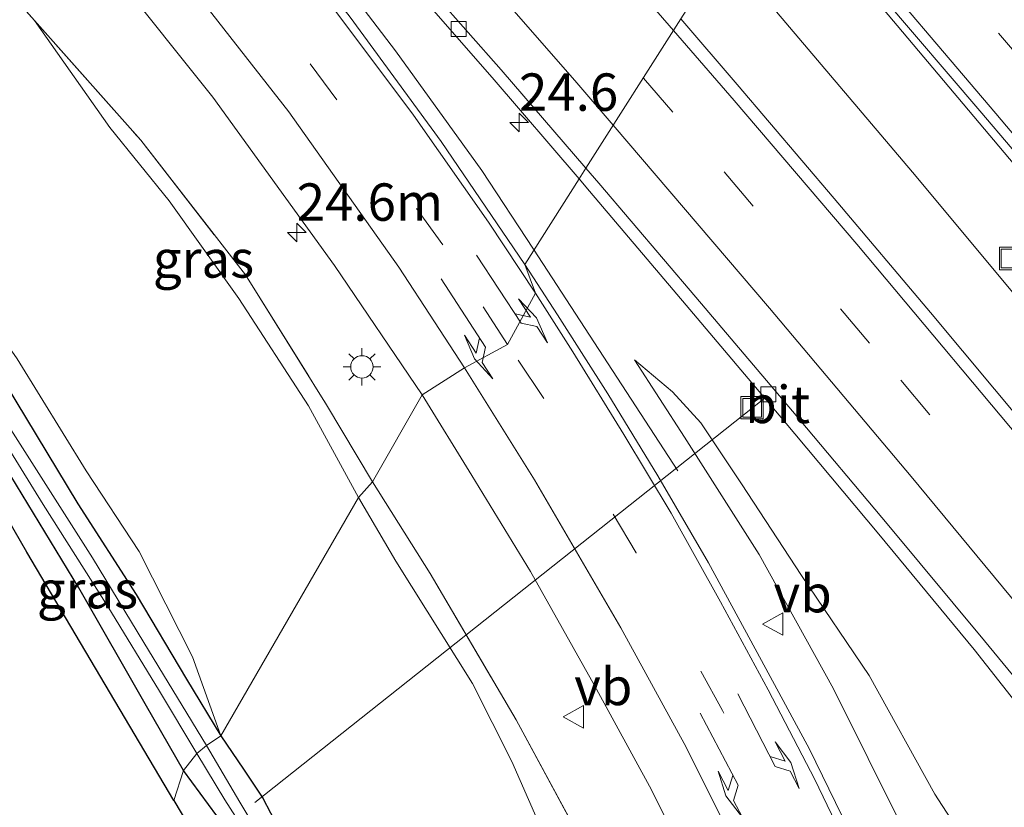
# Model space of a CAD drawing. Units: metres. Extents: x 196169 to 200010, y 314474 to 318753.
# Drawn here: x 198491 to 198556, y 316544 to 316596 of the extents above; entities that cross this region are included whole.
import ezdxf
from ezdxf.enums import TextEntityAlignment as Align

# ---------------------------------------------------------------- set-up
doc = ezdxf.new("R2010")
doc.units = ezdxf.units.M
doc.linetypes.add('IE-TERREINAFSCHEIDING', pattern=[10, 8, -2])
doc.linetypes.add('VW-3-9_STREEP', pattern=[12, 3, -9])
doc.layers.get('0').update_dxf_attribs({"lineweight": 25})
for name, color, linetype, lineweight in [('B-ME-AL-OVERIG-L-B1', 7, 'Continuous', 18), ('B-ME-AM-KILOMETR-S-B1', 7, 'Continuous', 18), ('B-ME-BV-GELEIDECONSTRUCTIE-GELEIDERAIL-L-B1', 213, 'BV-GELEIDERAIL', 18), ('B-ME-GR-STRUIKEN-GV-B6', 93, 'Continuous', 18), ('B-ME-GW-KRUINLIJN-L-B1', 93, 'Continuous', 18), ('B-ME-GW-TEENLIJN-L-B1', 93, 'Continuous', 18), ('B-ME-IE-GRASLAND-GV-B6', 93, 'Continuous', 18), ('B-ME-IE-HULPGEOMETRIE-L-B1', 53, 'Continuous', 18), ('B-ME-IE-INRICHTINGSELEMENT-S-B1', 253, 'Continuous', 18), ('B-ME-IE-MEUBILAIR_WEGMEUBILAIR-LICHTMAST-S-B1', 8, 'Continuous', 18), ('B-ME-IE-TERREINAFSCHEIDING-RASTERHEKWERK-L-B1', 8, 'IE-TERREINAFSCHEIDING', 18), ('B-ME-OG-WATER-GV-B6', 153, 'Continuous', 18), ('B-ME-VH-VERH_SOORT-BITUMEN-GV-B6', 8, 'IE-TERREINAFSCHEIDING-NATUURLIJK-HOUTWAL', 18), ('B-ME-VV-KOLK-S-B1', 8, 'Continuous', 18), ('B-ME-VW-MARKERING-39STREEP-015-L-B1', 255, 'VW-3-9_STREEP', 18), ('B-ME-VW-MARKERING-PIJLLI750-S-B1', 7, 'Continuous', 18), ('B-ME-VW-MARKERING-PIJLRE750-S-B1', 7, 'Continuous', 18), ('B-ME-VW-MARKERING-STREEP-015-L-B1', 7, 'Continuous', 18), ('B-ME-VW-MEUBILAIR_WEGMEUBILAIR-VERKEERSBORD-S-B1', 8, 'Continuous', 18)]:
    doc.layers.add(name, color=color, linetype=linetype, lineweight=lineweight)
doc.layers.add('B-ME-GW-INSTEEKWATERGANG-L-B1', color=10, linetype='Continuous')
doc.layers.add('B-ME-KG-KADASTRAAL-OPNAMEDTMGRENS-L-B1', color=10, linetype='Continuous')
doc.styles.add('NLCS-ISO', font='NLCS-ISO.TTF')
doc.linetypes.add('BV-GELEIDERAIL', pattern='A,10,-3,[108,NLCS.SHX,S=1,R=0,X=0,Y=0],-3', length=16)
doc.linetypes.add('IE-TERREINAFSCHEIDING-NATUURLIJK-HOUTWAL', pattern='A,7,-1.5,[67,NLCS.SHX,S=0.75,R=45,X=0,Y=0],-1.5,7,-1.5,[70,NLCS.SHX,S=0.75,R=0,X=0,Y=0],-1.5', length=20)

# ---------------------------------------------------------------- blocks, each defined once
blk = doc.blocks.new('put')
for p, q in [((0.75, 0.75), (-0.75, 0.75)), ((-0.75, 0.75), (-0.75, -0.75)), ((0.75, -0.75), (0.75, 0.75)), ((-0.75, -0.75), (0.75, -0.75))]:
    blk.add_line(p, q)
blk.add_lwpolyline([(-0.625, 0.625), (0.625, 0.625), (0.625, -0.625), (-0.625, -0.625)], close=True)
blk = doc.blocks.new('verkeersbord')
for p, q in [((0, 0.75), (-0.75, -0.625)), ((0.75, -0.625), (0, 0.75)), ((-0.75, -0.625), (0.75, -0.625))]:
    blk.add_line(p, q)
blk = doc.blocks.new('hecto')
for p, q in [((0, 0.625), (-0.625, 0)), ((0, -0.625), (0, 0.625)), ((-0.625, 0), (0.625, 0)), ((0.625, 0), (0, -0.625))]:
    blk.add_line(p, q)
blk = doc.blocks.new('kolk')
blk.add_lwpolyline([(-0.5, -0.5), (0.5, -0.5), (0.5, 0.5), (-0.5, 0.5)], close=True)
blk = doc.blocks.new('lantaarnpaal')
for p, q in [((-0.884, 0.884), (-0.53, 0.53)), ((0, 0.75), (0, 1.25)), ((0.53, 0.53), (0.884, 0.884)), ((-0.75, 0), (-1.25, 0)), ((0.75, 0), (1.25, 0)), ((-0.53, -0.53), (-0.884, -0.884)), ((0.53, -0.53), (0.884, -0.884)), ((0, -0.75), (0, -1.25))]:
    blk.add_line(p, q)
blk.add_circle((0, 0), 0.75)
blk = doc.blocks.new('pijll')
for p, q in [((5.7, 1.05, 0.1), (4, 0.75, 0.1)), ((4, 0.75, 0.1), (5.45, 0.75, 0.1)), ((5.45, 0.75, 0.1), (4.7, 0, 0.1)), ((6.2, 0.75, 0.1), (5.45, 0, 0.1)), ((7.5, 0.75, 0.1), (5.7, 1.05, 0.1)), ((7.5, 0.75, 0.1), (6.2, 0.75, 0.1)), ((0, 0, 0.1), (5.45, 0, 0.1))]:
    blk.add_line(p, q)
blk = doc.blocks.new('pijlr')
for p, q in [((0, 0, 0.1), (5.45, 0, 0.1)), ((5.45, -0.75, 0.1), (4.7, 0, 0.1)), ((6.2, -0.75, 0.1), (5.45, 0, 0.1)), ((4, -0.75, 0.1), (5.45, -0.75, 0.1)), ((5.7, -1.05, 0.1), (4, -0.75, 0.1)), ((7.5, -0.75, 0.1), (5.7, -1.05, 0.1)), ((7.5, -0.75, 0.1), (6.2, -0.75, 0.1))]:
    blk.add_line(p, q)

msp = doc.modelspace()

# ---------------------------------------------------------------- linework, layer by layer
at = {"layer": 'B-ME-AL-OVERIG-L-B1'}
msp.add_line((198540.4086, 316571.0423, 173.8209), (198506.409, 316544.048, 169.991), dxfattribs=at)
at = {"layer": 'B-ME-BV-GELEIDECONSTRUCTIE-GELEIDERAIL-L-B1'}
msp.add_line((198525.022, 316581.03, 174.615), (198534.658, 316566.226, 174.014), dxfattribs=at)
for points in [[(198451.4001, 316668.0608, 174.227), (198452.417, 316667.038, 174.233), (198459.266, 316659.751, 174.257), (198472.722, 316644.955, 174.318), (198486.083, 316630.085, 174.419), (198496.97, 316617.612, 174.49), (198503.45, 316609.996, 174.504), (198509.734, 316602.244, 174.579), (198515.808, 316594.299, 174.63), (198521.571, 316586.299, 174.68), (198525.022, 316581.03, 174.615)], [(198538.457, 316600.134, 174.428), (198540.639, 316597.635, 174.434), (198550.343, 316586.197, 174.524), (198559.937, 316574.664, 174.549), (198569.502, 316563.107, 174.612), (198577.299, 316553.569, 174.632), (198586.74, 316541.912, 174.691), (198596.09, 316530.182, 174.743), (198608.34, 316514.397, 174.811), (198614.418, 316506.455, 174.849), (198626.432, 316490.466, 174.91), (198635.324, 316478.385, 174.967), (198644.255, 316466.162, 175.029), (198653.029, 316453.995, 175.084), (198661.708, 316441.76, 175.123), (198670.221, 316429.409, 175.173), (198681.527, 316412.923, 175.214), (198689.804, 316400.412, 175.224), (198698.167, 316387.96, 175.268), (198706.667, 316374.999, 175.381), (198717.64, 316358.278, 175.441), (198728.571, 316341.529, 175.527), (198736.829, 316329.007, 175.592), (198745.126, 316316.511, 175.609)]]:
    msp.add_polyline3d(points, dxfattribs=at)
at = {"layer": 'B-ME-GR-STRUIKEN-GV-B6'}
for points in [[(198500.997, 316544.184, 170.188), (198491.157, 316560.786, 169.625), (198481.734, 316577.109, 169.581), (198465.378, 316600.643, 169.556), (198458.579, 316608.786, 169.617), (198455.341, 316613.341, 169.625), (198450.253, 316619.759, 169.666), (198445.216, 316625.579, 169.649), (198439.457, 316631.276, 169.609), (198432.842, 316637.444, 169.609), (198425.784, 316644.748, 169.674), (198419.255, 316650.971, 169.686), (198401.059, 316670.372, 169.67)], [(198420.01, 316653.243, 169.722), (198426.412, 316647.173, 169.751), (198433.363, 316639.97, 169.678), (198439.909, 316633.214, 169.637), (198446.451, 316626.34, 169.67), (198452.976, 316619.339, 169.743), (198457.699, 316613.434, 169.633), (198462.106, 316606.911, 169.544), (198467.669, 316598.837, 169.488), (198473.368, 316590.513, 169.516), (198478.825, 316582.831, 169.564), (198484.7, 316574.102, 169.629), (198487.909, 316569.219, 169.689), (198490.095, 316565.893, 169.73), (198494.627, 316558.403, 169.921), (198499.168, 316550.476, 170.099), (198501.623, 316546.19, 170.261), (198500.997, 316544.184, 170.188)], [(198501.623, 316546.19, 170.261), (198504.418, 316542.401, 170.45), (198507.725, 316537.544, 170.674), (198510.707, 316533.113, 170.801), (198514.219, 316527.14, 171.153), (198517.843, 316520.833, 171.544), (198520.712, 316515.509, 171.871), (198522.305, 316513.048, 172.022), (198523.303, 316512.232, 172.21), (198522.819, 316511.694, 172.206), (198522.14, 316511.197, 172.134), (198519.983, 316510.886, 172.05), (198518.318, 316511.031, 171.855), (198517.313, 316511.471, 171.759), (198515.835, 316512.569, 171.604), (198515.223, 316515.071, 171.464), (198505.847, 316536.002, 170.394), (198500.997, 316544.184, 170.188), (198501.623, 316546.19, 170.261)]]:
    msp.add_polyline3d(points, dxfattribs=at)
at = {"layer": 'B-ME-GW-INSTEEKWATERGANG-L-B1'}
for points in [[(198417.795, 316659.207, 169.621), (198424.436, 316652.783, 169.666), (198430.952, 316646.057, 169.694), (198437.891, 316639.388, 169.662), (198444.655, 316632.3, 169.714), (198450.234, 316626.627, 169.722), (198455.412, 316621.221, 169.799), (198459.898, 316615.242, 169.743), (198464.938, 316608.404, 169.779), (198469.903, 316601.462, 169.726), (198474.698, 316593.988, 169.658), (198479.286, 316586.851, 169.637), (198484.477, 316579.904, 169.807), (198489.722, 316572.054, 169.864), (198494.577, 316564.012, 170.054), (198498.478, 316557.954, 170.16), (198501.841, 316552.3, 170.301), (198504.12, 316548.506, 170.459)], [(198501.623, 316546.19, 170.261), (198499.168, 316550.476, 170.099), (198494.627, 316558.403, 169.921), (198490.095, 316565.893, 169.73), (198487.909, 316569.219, 169.689), (198484.7, 316574.102, 169.629), (198478.825, 316582.831, 169.564), (198473.368, 316590.513, 169.516), (198467.669, 316598.837, 169.488), (198462.106, 316606.911, 169.544), (198457.699, 316613.434, 169.633), (198452.976, 316619.339, 169.743), (198446.451, 316626.34, 169.67), (198439.909, 316633.214, 169.637), (198433.363, 316639.97, 169.678), (198426.412, 316647.173, 169.751), (198420.01, 316653.243, 169.722)], [(198504.12, 316548.506, 170.459), (198505.632, 316546.265, 170.558), (198506.936, 316544.328, 170.658), (198508.48, 316541.397, 170.778), (198511.503, 316536.752, 170.981), (198515.964, 316529.711, 171.3), (198519.431, 316523.941, 171.735), (198522.673, 316518.444, 171.995), (198524.635, 316515.163, 172.19), (198525.107, 316513.738, 172.254), (198524.699, 316512.943, 172.254), (198524.049, 316512.369, 172.238), (198523.303, 316512.232, 172.21), (198522.305, 316513.048, 172.022), (198520.712, 316515.509, 171.871), (198517.843, 316520.833, 171.544), (198514.219, 316527.14, 171.153), (198510.707, 316533.113, 170.801), (198507.725, 316537.544, 170.674), (198504.418, 316542.401, 170.45), (198501.623, 316546.19, 170.261)]]:
    msp.add_polyline3d(points, dxfattribs=at)
at = {"layer": 'B-ME-GW-KRUINLIJN-L-B1'}
for points in [[(198513.319, 316564.433, 173.002), (198509.976, 316570.566, 172.949), (198505.327, 316577.747, 172.929), (198500.682, 316584.266, 172.913), (198496.713, 316589.179, 172.913), (198491.666, 316596.336, 172.897)], [(198531.765, 316573.631, 173.906), (198535.108, 316568.48, 173.974), (198540.096, 316560.619, 173.998), (198545.057, 316551.653, 174.065), (198549.71, 316542.331, 174.137), (198555.202, 316531.006, 174.197), (198560.469, 316519.686, 174.301), (198564.458, 316510.33, 174.429), (198567.722, 316499.365, 174.576), (198571.439, 316487.731, 174.744), (198574.716, 316478.17, 174.828), (198577.003, 316467.268, 175.015), (198578.534, 316455.807, 175.171), (198580.556, 316444.796, 175.334), (198582.091, 316432.285, 175.502), (198582.557, 316422.157, 175.725), (198583.347, 316410.229, 175.885), (198584.29, 316397.497, 176.136), (198583.93, 316385.15, 176.272)], [(198525.107, 316513.738, 172.254), (198525.525, 316516.801, 172.453), (198525.86, 316522.224, 172.633), (198526.921, 316527.19, 172.753), (198527.347, 316531.115, 172.896), (198527.601, 316535.653, 173.088), (198526.364, 316540.428, 173.152), (198523.578, 316546.784, 173.044), (198520.936, 316552.011, 173.104), (198515.817, 316560.175, 173.036), (198513.319, 316564.433, 173.002)]]:
    msp.add_polyline3d(points, dxfattribs=at)
at = {"layer": 'B-ME-GW-TEENLIJN-L-B1'}
for points in [[(198421.001, 316658.118, 169.787), (198429.544, 316649.829, 169.844), (198437.702, 316641.495, 169.86), (198444.963, 316634.244, 169.811), (198452.256, 316626.667, 169.803), (198458.13, 316620.199, 169.84), (198462.822, 316614.262, 169.848), (198469.241, 316605.011, 169.836), (198473.893, 316599.189, 169.832), (198477.078, 316593.633, 169.852), (198479.78, 316588.898, 169.892), (198485.974, 316580.206, 169.945), (198490.512, 316573.71, 169.969), (198495.125, 316566.221, 170.184), (198498.66, 316560.817, 170.293), (198502.243, 316553.788, 170.415), (198504.12, 316548.506, 170.459)], [(198589.797, 316470.765, 173.431), (198588.328, 316474.591, 173.463), (198586.947, 316479.455, 173.599), (198585.169, 316484.643, 173.738), (198581.546, 316492.458, 173.766), (198576.509, 316502.731, 173.822), (198572.364, 316511.954, 173.822), (198567.168, 316521.167, 173.87), (198561.382, 316530.336, 173.846), (198556.436, 316537.521, 173.838), (198551.837, 316544.596, 173.766), (198547.441, 316552.545, 173.734), (198542.935, 316559.228, 173.726), (198538.919, 316565.347, 173.762), (198536.211, 316569.43, 173.83), (198534.315, 316571.509, 173.846), (198531.765, 316573.631, 173.906)]]:
    msp.add_polyline3d(points, dxfattribs=at)
at = {"layer": 'B-ME-IE-GRASLAND-GV-B6'}
for points in [[(198449.097, 316653.394, 173.253), (198460.883, 316640.186, 173.285), (198470.277, 316629.838, 173.285), (198479.55, 316619.451, 173.221), (198487.794, 316610.274, 173.221), (198495.971, 316600.752, 173.221), (198501.7121, 316593.5505, 173.2112), (198503.59, 316591.195, 173.208), (198511.719, 316579.955, 173.314), (198517.573, 316571.299, 173.379), (198514.269, 316565.474, 173.091), (198511.199, 316570.633, 173.091), (198505.768, 316579.332, 173.071), (198498.78, 316588.316, 172.913), (198491.666, 316596.336, 172.897), (198488.142, 316600.308, 172.889), (198474.623, 316615.684, 172.844), (198463.762, 316628.188, 172.876), (198451.045, 316642.759, 172.808), (198438.96, 316656.299, 172.804)], [(198515.6903, 316600.0539, 173.7952), (198522.2539, 316592.5084, 173.8316), (198528.0702, 316585.7349, 173.8683), (198524.436, 316580.024, 173.881), (198518.846, 316588.23, 173.852), (198512.768, 316596.54, 173.804), (198505.763, 316605.516, 173.735), (198498.164, 316614.687, 173.666), (198488.625, 316625.582, 173.638), (198480.615, 316634.417, 173.577), (198470.584, 316645.721, 173.553), (198462.465, 316654.605, 173.532)], [(198583.2222, 316538.1039, 174.3427), (198576.9876, 316545.9231, 174.2983), (198570.7107, 316553.7088, 174.2568), (198564.3504, 316561.4265, 174.2482), (198557.9629, 316569.121, 174.2046), (198551.5531, 316576.7969, 174.1841), (198545.1009, 316584.4376, 174.1598), (198538.6205, 316592.0542, 174.1151), (198534.8744, 316596.4275, 174.0982), (198540.866, 316605.8429, 173.8892), (198541.4783, 316605.1392, 173.8941), (198547.9985, 316597.5598, 173.9244), (198554.4347, 316589.9104, 173.9609), (198560.8861, 316582.27, 174.004), (198567.3084, 316574.6066, 174.0182), (198573.6648, 316566.8981, 174.0595), (198579.9665, 316559.1344, 174.0763), (198586.2826, 316551.3886, 174.1029), (198592.5107, 316543.5696, 174.1228)], [(198488.142, 316600.308, 172.889), (198491.666, 316596.336, 172.897), (198496.713, 316589.179, 172.913), (198500.682, 316584.266, 172.913), (198505.327, 316577.747, 172.929), (198509.976, 316570.566, 172.949), (198513.319, 316564.433, 173.002), (198504.12, 316548.506, 170.459), (198502.243, 316553.788, 170.415), (198498.66, 316560.817, 170.293), (198495.125, 316566.221, 170.184), (198490.512, 316573.71, 169.969)], [(198491.666, 316596.336, 172.897), (198498.78, 316588.316, 172.913), (198505.768, 316579.332, 173.071), (198511.199, 316570.633, 173.091), (198514.269, 316565.474, 173.091), (198513.319, 316564.433, 173.002), (198509.976, 316570.566, 172.949), (198505.327, 316577.747, 172.929), (198500.682, 316584.266, 172.913), (198496.713, 316589.179, 172.913), (198491.666, 316596.336, 172.897)], [(198546.501, 316541.404, 174.145), (198543.469, 316547.608, 174.109), (198540.267, 316553.544, 174.057), (198536.723, 316560.073, 174.006), (198533.332, 316565.892, 174.01), (198529.977, 316571.375, 173.954), (198526.618, 316576.657, 173.902), (198524.436, 316580.024, 173.881), (198528.0702, 316585.7349, 173.8683), (198528.7685, 316584.9216, 173.8727), (198535.2274, 316577.287, 173.9044), (198541.6863, 316569.6528, 173.9312), (198548.0948, 316561.9758, 173.9473), (198554.4626, 316554.2636, 173.9937), (198557.1947, 316550.8175, 173.9919), (198558.1106, 316550.5767, 173.9527), (198558.8966, 316549.5659, 173.9323), (198561.1273, 316546.8042, 173.9126), (198567.5264, 316539.1191, 173.9731)], [(198490.512, 316573.71, 169.969), (198495.125, 316566.221, 170.184), (198498.66, 316560.817, 170.293), (198502.243, 316553.788, 170.415), (198504.12, 316548.506, 170.459), (198501.841, 316552.3, 170.301), (198498.478, 316557.954, 170.16), (198494.577, 316564.012, 170.054), (198489.722, 316572.054, 169.864)], [(198556.436, 316537.521, 173.838), (198551.837, 316544.596, 173.766), (198547.441, 316552.545, 173.734), (198542.935, 316559.228, 173.726), (198538.919, 316565.347, 173.762), (198536.211, 316569.43, 173.83), (198534.315, 316571.509, 173.846), (198531.765, 316573.631, 173.906), (198535.108, 316568.48, 173.974), (198540.096, 316560.619, 173.998), (198545.057, 316551.653, 174.065), (198549.71, 316542.331, 174.137)], [(198549.71, 316542.331, 174.137), (198545.057, 316551.653, 174.065), (198540.096, 316560.619, 173.998), (198535.108, 316568.48, 173.974), (198531.765, 316573.631, 173.906), (198534.315, 316571.509, 173.846), (198536.211, 316569.43, 173.83), (198538.919, 316565.347, 173.762), (198542.935, 316559.228, 173.726), (198547.441, 316552.545, 173.734), (198551.837, 316544.596, 173.766), (198556.436, 316537.521, 173.838)], [(198489.722, 316572.054, 169.864), (198494.577, 316564.012, 170.054), (198498.478, 316557.954, 170.16), (198501.841, 316552.3, 170.301), (198504.12, 316548.506, 170.459), (198503.16, 316547.852, 169.698), (198498.974, 316554.747, 169.516), (198495.546, 316560.399, 169.451), (198490.092, 316568.981, 169.301)], [(198523.87, 316549.573, 173.331), (198518.109, 316559.348, 173.243), (198514.269, 316565.474, 173.091), (198517.573, 316571.299, 173.379), (198520.91, 316565.917, 173.447), (198524.813, 316559.487, 173.519), (198529.107, 316551.865, 173.555), (198532.896, 316544.889, 173.63), (198535.8724, 316538.9513, 173.6774)], [(198501.623, 316546.19, 170.261), (198499.168, 316550.476, 170.099), (198494.627, 316558.403, 169.921), (198490.095, 316565.893, 169.73), (198487.909, 316569.219, 169.689), (198488.284, 316570.355, 169.295), (198492.255, 316563.963, 169.382), (198496.577, 316557.14, 169.459), (198500.033, 316551.481, 169.581), (198502.519, 316547.312, 169.779), (198501.623, 316546.19, 170.261)], [(198520.936, 316552.011, 173.104), (198515.817, 316560.175, 173.036), (198513.319, 316564.433, 173.002), (198514.269, 316565.474, 173.091), (198518.109, 316559.348, 173.243), (198523.87, 316549.573, 173.331), (198529.617, 316538.916, 173.435)], [(198513.319, 316564.433, 173.002), (198515.817, 316560.175, 173.036), (198520.936, 316552.011, 173.104), (198523.578, 316546.784, 173.044), (198526.364, 316540.428, 173.152), (198527.601, 316535.653, 173.088), (198527.347, 316531.115, 172.896), (198526.921, 316527.19, 172.753), (198525.86, 316522.224, 172.633), (198525.525, 316516.801, 172.453), (198525.107, 316513.738, 172.254), (198524.635, 316515.163, 172.19), (198522.673, 316518.444, 171.995), (198519.431, 316523.941, 171.735), (198515.964, 316529.711, 171.3), (198511.503, 316536.752, 170.981), (198508.48, 316541.397, 170.778), (198506.936, 316544.328, 170.658), (198505.632, 316546.265, 170.558), (198504.12, 316548.506, 170.459), (198513.319, 316564.433, 173.002)], [(198526.364, 316540.428, 173.152), (198523.578, 316546.784, 173.044), (198520.936, 316552.011, 173.104)], [(198564.244, 316387.922, 175.733), (198564.12, 316397.366, 175.578), (198564.138, 316403.062, 175.454), (198564.039, 316411.977, 175.374), (198563.049, 316423.022, 175.231), (198562.381, 316431.694, 175.059), (198561.494, 316440.38, 174.927), (198560.177, 316448.621, 174.843), (198558.622, 316455.691, 174.747), (198558.247, 316457.396, 174.724), (198558.04, 316458.249, 174.708), (198555.819, 316467.405, 174.532), (198553.241, 316477.303, 174.281), (198550.924, 316486.106, 174.109), (198548.252, 316495.838, 174.002), (198545.128, 316505.465, 173.866), (198542.249, 316512.734, 173.623), (198538.748, 316520.622, 173.523), (198534.661, 316529.032, 173.491), (198529.617, 316538.916, 173.435), (198523.87, 316549.573, 173.331)], [(198508.095, 316539.58, 170.083), (198505.393, 316544.064, 169.836), (198503.16, 316547.852, 169.698), (198504.12, 316548.506, 170.459), (198505.632, 316546.265, 170.558), (198506.936, 316544.328, 170.658), (198508.48, 316541.397, 170.778)], [(198501.623, 316546.19, 170.261), (198502.519, 316547.312, 169.779), (198504.403, 316544.228, 169.876), (198507.487, 316539.394, 170.071)], [(198504.418, 316542.401, 170.45), (198501.623, 316546.19, 170.261)]]:
    msp.add_polyline3d(points, dxfattribs=at)
at = {"layer": 'B-ME-IE-HULPGEOMETRIE-L-B1'}
msp.add_polyline3d([(198557.901, 316632.763, 173.881), (198555.854, 316629.99, 173.945), (198553.777, 316627.459, 174.14), (198552.258, 316624.263, 174.119), (198552.119, 316623.939, 174.168), (198547.514, 316616.29, 174.111), (198547.4833, 316616.2418, 174.0941), (198541.1452, 316606.2817, 173.861), (198540.866, 316605.8429, 173.8892), (198534.8744, 316596.4275, 174.0982), (198528.5217, 316586.4444, 173.8614), (198528.0702, 316585.7349, 173.8683), (198524.436, 316580.024, 173.881), (198525.163, 316578.098, 173.864), (198523.292, 316574.663, 173.715), (198520.411, 316573.116, 173.496), (198517.573, 316571.299, 173.379), (198514.269, 316565.474, 173.091), (198513.319, 316564.433, 173.002), (198504.12, 316548.506, 170.459), (198503.16, 316547.852, 169.698), (198502.519, 316547.312, 169.779), (198501.623, 316546.19, 170.261), (198500.997, 316544.184, 170.188)], dxfattribs=at)
at = {"layer": 'B-ME-IE-TERREINAFSCHEIDING-RASTERHEKWERK-L-B1'}
for points in [[(198405.661, 316693.867, 172.694), (198411.657, 316687.436, 172.821), (198411.803, 316687.279, 172.824), (198424.053, 316673.201, 172.824), (198438.96, 316656.299, 172.804), (198451.045, 316642.759, 172.808), (198463.762, 316628.188, 172.876), (198474.623, 316615.684, 172.844), (198488.142, 316600.308, 172.889), (198491.666, 316596.336, 172.897), (198498.78, 316588.316, 172.913), (198505.768, 316579.332, 173.071), (198511.199, 316570.633, 173.091), (198514.269, 316565.474, 173.091)], [(198514.269, 316565.474, 173.091), (198518.109, 316559.348, 173.243), (198523.87, 316549.573, 173.331), (198529.617, 316538.916, 173.435), (198534.661, 316529.032, 173.491), (198538.748, 316520.622, 173.523), (198542.249, 316512.734, 173.623), (198545.128, 316505.465, 173.866), (198548.252, 316495.838, 174.002), (198550.924, 316486.106, 174.109), (198553.241, 316477.303, 174.281), (198555.819, 316467.405, 174.532), (198558.04, 316458.249, 174.708), (198558.247, 316457.396, 174.724), (198558.622, 316455.691, 174.747), (198560.177, 316448.621, 174.843), (198561.494, 316440.38, 174.927), (198562.381, 316431.694, 175.059), (198563.049, 316423.022, 175.231), (198564.039, 316411.977, 175.374), (198564.138, 316403.062, 175.454)]]:
    msp.add_polyline3d(points, dxfattribs=at)
at = {"layer": 'B-ME-KG-KADASTRAAL-OPNAMEDTMGRENS-L-B1'}
for points in [[(198500.997, 316544.184, 170.188), (198491.157, 316560.786, 169.625), (198481.734, 316577.109, 169.581), (198465.378, 316600.643, 169.556), (198458.579, 316608.786, 169.617), (198450.348, 316617.846, 169.317), (198425.118, 316644.608, 169.581), (198419.255, 316650.971, 169.686), (198401.059, 316670.372, 169.67)], [(198500.997, 316544.184, 170.188), (198505.847, 316536.002, 170.394), (198515.223, 316515.071, 171.464), (198515.835, 316512.569, 171.604), (198520.224, 316500.492, 172.19), (198525.349, 316482.696, 172.876), (198532.286, 316453.589, 173.834), (198533.336, 316448.598, 174.069), (198536.617, 316436.16, 174.437), (198539.431, 316424.207, 174.656), (198543.494, 316403.276, 175.175), (198544.355, 316397.798, 175.47), (198546.183, 316386.469, 175.861), (198546.827, 316382.032, 175.833), (198547.506, 316358.58, 176.683), (198549.642, 316315.364, 177.182), (198549.897, 316309.48, 177.301), (198550.578, 316303.678, 177.21), (198541.196, 316252.579, 177.74), (198532.468, 316213.286, 177.86)]]:
    msp.add_polyline3d(points, dxfattribs=at)
at = {"layer": 'B-ME-OG-WATER-GV-B6'}
for points in [[(198417.803, 316657.652, 169.115), (198427.098, 316648.526, 169.107), (198436.463, 316639.011, 169.111), (198444.906, 316630.54, 169.087), (198449.997, 316625.243, 169.176), (198454.308, 316620.356, 169.253), (198457.997, 316615.527, 169.224), (198463.895, 316607.205, 169.172), (198470.288, 316597.963, 169.204), (198476.552, 316588.815, 169.196), (198482.948, 316579.308, 169.236), (198490.092, 316568.981, 169.301), (198495.546, 316560.399, 169.451), (198498.974, 316554.747, 169.516), (198503.16, 316547.852, 169.698), (198502.519, 316547.312, 169.779), (198500.033, 316551.481, 169.581), (198496.577, 316557.14, 169.459), (198492.255, 316563.963, 169.382), (198488.284, 316570.355, 169.295)], [(198502.519, 316547.312, 169.779), (198503.16, 316547.852, 169.698), (198505.393, 316544.064, 169.836), (198508.095, 316539.58, 170.083), (198512.264, 316533.133, 170.534), (198516.4, 316526.54, 170.905), (198520.046, 316520.25, 171.372), (198523.476, 316514.867, 171.727), (198523.703, 316514.088, 171.775), (198523.48, 316513.709, 171.775), (198523.151, 316513.591, 171.775), (198522.814, 316513.868, 171.775), (198521.337, 316516.35, 171.508), (198519.099, 316520.346, 171.296), (198515.241, 316527.116, 170.877), (198511.461, 316533.129, 170.57), (198507.487, 316539.394, 170.071), (198504.403, 316544.228, 169.876), (198502.519, 316547.312, 169.779)]]:
    msp.add_polyline3d(points, dxfattribs=at)
at = {"layer": 'B-ME-VH-VERH_SOORT-BITUMEN-GV-B6'}
for points in [[(198462.4079, 316659.722, 173.5557), (198469.2648, 316652.4439, 173.5842), (198476.0721, 316645.1175, 173.622), (198482.8728, 316637.7729, 173.6457), (198489.6221, 316630.3939, 173.6795), (198496.3542, 316622.9993, 173.7012), (198503.0446, 316615.5673, 173.7226), (198509.6756, 316608.0802, 173.7657), (198516.2519, 316600.532, 173.7917), (198522.8549, 316593.02, 173.8227), (198528.5217, 316586.4444, 173.8614), (198528.0702, 316585.7349, 173.8683), (198522.2539, 316592.5084, 173.8316), (198515.6903, 316600.0539, 173.7952)], [(198534.8744, 316596.4275, 174.0982), (198528.5217, 316586.4444, 173.8614), (198522.8549, 316593.02, 173.8227), (198516.2519, 316600.532, 173.7917), (198509.6756, 316608.0802, 173.7657), (198503.0446, 316615.5673, 173.7226), (198496.3542, 316622.9993, 173.7012), (198489.6221, 316630.3939, 173.6795), (198482.8728, 316637.7729, 173.6457), (198476.0721, 316645.1175, 173.622), (198469.2648, 316652.4439, 173.5842), (198462.4079, 316659.722, 173.5557)], [(198462.465, 316654.605, 173.532), (198470.584, 316645.721, 173.553), (198480.615, 316634.417, 173.577), (198488.625, 316625.582, 173.638), (198498.164, 316614.687, 173.666), (198505.763, 316605.516, 173.735), (198512.768, 316596.54, 173.804), (198518.846, 316588.23, 173.852), (198524.436, 316580.024, 173.881), (198525.163, 316578.098, 173.864), (198523.292, 316574.663, 173.715), (198520.411, 316573.116, 173.496), (198517.573, 316571.299, 173.379), (198511.719, 316579.955, 173.314), (198503.59, 316591.195, 173.208), (198501.7121, 316593.5505, 173.2112), (198495.971, 316600.752, 173.221), (198487.794, 316610.274, 173.221), (198479.55, 316619.451, 173.221), (198470.277, 316629.838, 173.285), (198460.883, 316640.186, 173.285), (198449.097, 316653.394, 173.253)], [(198599.2542, 316536.1619, 174.1292), (198593.0069, 316543.9708, 174.1067), (198586.7704, 316551.7899, 174.0832), (198580.4874, 316559.5705, 174.0512), (198574.1419, 316567.2997, 174.0301), (198567.786, 316575.0237, 173.9934), (198561.3299, 316582.6597, 173.9818), (198554.8531, 316590.2789, 173.9379), (198548.3709, 316597.894, 173.9059), (198541.8467, 316605.4739, 173.8668), (198541.1452, 316606.2817, 173.861), (198547.4833, 316616.2418, 174.0941)], [(198592.5107, 316543.5696, 174.1228), (198586.2826, 316551.3886, 174.1029), (198579.9665, 316559.1344, 174.0763), (198573.6648, 316566.8981, 174.0595), (198567.3084, 316574.6066, 174.0182), (198560.8861, 316582.27, 174.004), (198554.4347, 316589.9104, 173.9609), (198547.9985, 316597.5598, 173.9244), (198541.4783, 316605.1392, 173.8941), (198540.866, 316605.8429, 173.8892), (198541.1452, 316606.2817, 173.861)], [(198541.1452, 316606.2817, 173.861), (198541.8467, 316605.4739, 173.8668), (198548.3709, 316597.894, 173.9059), (198554.8531, 316590.2789, 173.9379), (198561.3299, 316582.6597, 173.9818), (198567.786, 316575.0237, 173.9934), (198574.1419, 316567.2997, 174.0301), (198580.4874, 316559.5705, 174.0512), (198586.7704, 316551.7899, 174.0832), (198593.0069, 316543.9708, 174.1067), (198599.2542, 316536.1619, 174.1292)], [(198567.5264, 316539.1191, 173.9731), (198561.1273, 316546.8042, 173.9126), (198558.8966, 316549.5659, 173.9323), (198558.1106, 316550.5767, 173.9527), (198557.1947, 316550.8175, 173.9919), (198557.9596, 316551.4401, 173.9936), (198555.1547, 316554.8527, 173.9884), (198548.772, 316562.5522, 173.9526), (198542.3267, 316570.198, 173.9258), (198535.8719, 316577.8356, 173.899), (198529.3831, 316585.4448, 173.8673), (198528.5217, 316586.4444, 173.8614), (198534.8744, 316596.4275, 174.0982), (198538.6205, 316592.0542, 174.1151), (198545.1009, 316584.4376, 174.1598), (198551.5531, 316576.7969, 174.1841), (198557.9629, 316569.121, 174.2046), (198564.3504, 316561.4265, 174.2482), (198570.7107, 316553.7088, 174.2568), (198576.9876, 316545.9231, 174.2983), (198583.2222, 316538.1039, 174.3427)], [(198528.5217, 316586.4444, 173.8614), (198529.3831, 316585.4448, 173.8673), (198535.8719, 316577.8356, 173.899), (198542.3267, 316570.198, 173.9258), (198548.772, 316562.5522, 173.9526), (198555.1547, 316554.8527, 173.9884), (198557.9596, 316551.4401, 173.9936), (198557.1947, 316550.8175, 173.9919), (198554.4626, 316554.2636, 173.9937), (198548.0948, 316561.9758, 173.9473), (198541.6863, 316569.6528, 173.9312), (198535.2274, 316577.287, 173.9044), (198528.7685, 316584.9216, 173.8727), (198528.0702, 316585.7349, 173.8683), (198528.5217, 316586.4444, 173.8614)], [(198535.8724, 316538.9513, 173.6774), (198532.896, 316544.889, 173.63), (198529.107, 316551.865, 173.555), (198524.813, 316559.487, 173.519), (198520.91, 316565.917, 173.447), (198517.573, 316571.299, 173.379), (198520.411, 316573.116, 173.496), (198523.292, 316574.663, 173.715), (198525.163, 316578.098, 173.864), (198524.436, 316580.024, 173.881), (198526.618, 316576.657, 173.902), (198529.977, 316571.375, 173.954), (198533.332, 316565.892, 174.01), (198536.723, 316560.073, 174.006), (198540.267, 316553.544, 174.057), (198543.469, 316547.608, 174.109), (198546.501, 316541.404, 174.145)]]:
    msp.add_polyline3d(points, dxfattribs=at)
at = {"layer": 'B-ME-VW-MARKERING-39STREEP-015-L-B1'}
for points in [[(198352.2036, 316776.6543, 173.248), (198355.4218, 316773.7881, 173.2482), (198365.1111, 316764.9764, 173.2989), (198377.5586, 316753.4728, 173.3343), (198392.0321, 316739.8636, 173.3843), (198398.0181, 316734.1544, 173.4083), (198406.723, 316725.7649, 173.4572), (198420.9707, 316711.8214, 173.5308), (198435.0261, 316697.7878, 173.5967), (198444.0583, 316688.6168, 173.6448), (198457.9495, 316674.2957, 173.6894), (198471.7101, 316659.8386, 173.7551), (198485.0478, 316645.5548, 173.8156), (198498.3256, 316631.0689, 173.8672), (198511.6498, 316616.2221, 173.924), (198524.7463, 316601.293, 174.0005), (198532.36, 316592.4762, 174.041)], [(198523.292, 316574.663, 173.715), (198518.966, 316581.331, 173.682), (198506.412, 316598.48, 173.585), (198496.872, 316610.33, 173.573), (198488.95, 316619.423, 173.52), (198472.477, 316637.809, 173.5), (198459.097, 316652.658, 173.472), (198443.627, 316669.826, 173.411), (198428.284, 316686.91, 173.374), (198418.499, 316697.747, 173.245)], [(198543.5857, 316610.1168, 173.9584), (198548.3252, 316604.6197, 173.9928), (198559.2049, 316591.8226, 174.0427), (198567.96, 316581.3969, 174.0841), (198580.7234, 316566.0005, 174.1484), (198592.9781, 316550.9513, 174.1987), (198602.7813, 316538.5711, 174.2464), (198608.4712, 316531.2755, 174.2824), (198619.0686, 316517.5613, 174.3607), (198631.0607, 316501.7888, 174.4364), (198641.0942, 316488.3192, 174.5017), (198652.8762, 316472.1846, 174.5693), (198661.6213, 316459.9801, 174.6172), (198672.7699, 316444.1452, 174.6788), (198684.1184, 316427.6807, 174.7477), (198695.2672, 316411.0813, 174.8153), (198702.2373, 316400.5976, 174.8517), (198713.1742, 316384.0723, 174.9181), (198724.1855, 316367.4184, 174.9895), (198735.0974, 316350.8966, 175.0418), (198744.894, 316336.0225, 175.0922), (198755.8696, 316319.3063, 175.1282), (198765.0831, 316305.2701, 175.1729), (198767.8589, 316301.0356, 175.1899)], [(198532.36, 316592.4762, 174.041), (198537.7699, 316586.2115, 174.0697), (198549.5755, 316572.272, 174.117), (198557.9396, 316562.2197, 174.1652), (198562.4286, 316556.7777, 174.1887), (198569.184, 316548.5225, 174.2006), (198581.7019, 316532.9962, 174.2821), (198588.8878, 316523.89, 174.3292), (198600.1087, 316509.3813, 174.406), (198611.9082, 316493.8076, 174.4803), (198623.7517, 316477.8568, 174.5428), (198634.3212, 316463.3931, 174.5966), (198645.9418, 316447.2123, 174.6685), (198657.3887, 316430.911, 174.7268), (198668.7084, 316414.518, 174.7866), (198678.0294, 316400.686, 174.8418), (198689.0561, 316384.0794, 174.8966), (198699.9559, 316367.4694, 174.9552), (198710.8942, 316350.7883, 175.0075), (198721.8244, 316334.1134, 175.0665), (198732.7314, 316317.4744, 175.1215), (198743.602, 316300.8576, 175.2111), (198754.5593, 316284.1381, 175.2674), (198755.9045, 316282.0843, 175.2756)], [(198575.007, 316395.351, 176.2), (198574.683, 316410.522, 175.937), (198574.008, 316422.69, 175.693), (198572.878, 316434.63, 175.534), (198571.414, 316446.553, 175.298), (198569.433, 316458.548, 175.091), (198567.032, 316470.455, 174.883), (198564.167, 316482.333, 174.74), (198560.812, 316494.021, 174.588), (198557.008, 316505.715, 174.437), (198552.852, 316517.076, 174.309), (198548.224, 316528.287, 174.181), (198543.188, 316539.319, 174.045), (198537.639, 316550.196, 173.934), (198531.872, 316560.746, 173.866), (198525.672, 316571.131, 173.802), (198523.292, 316574.663, 173.715)]]:
    msp.add_polyline3d(points, dxfattribs=at)
at = {"layer": 'B-ME-VW-MARKERING-STREEP-015-L-B1'}
for points in [[(198534.3804, 316595.6512, 174.1396), (198525.4168, 316606.0019, 174.097), (198516.4663, 316616.2371, 174.0475), (198508.9663, 316624.6387, 174.0059), (198497.1602, 316637.6788, 173.9516), (198489.5652, 316645.9703, 173.9275), (198478.6608, 316657.6936, 173.8755), (198467.9157, 316669.0898, 173.8302), (198454.1682, 316683.4261, 173.7755), (198440.1739, 316697.7102, 173.7212), (198427.2917, 316710.6389, 173.6467), (198413.1364, 316724.5694, 173.5751), (198399.062, 316738.1494, 173.5045), (198392.9104, 316744.0131, 173.4881), (198388.4255, 316748.2327, 173.4817), (198382.7223, 316753.5537, 173.457), (198372.6907, 316762.8995, 173.3843), (198360.855, 316773.7242, 173.3424), (198355.8121, 316778.2859, 173.3266), (198354.5989, 316779.3628, 173.3277)], [(198349.8296, 316773.969, 173.1529), (198355.3194, 316769.0365, 173.1654), (198365.8705, 316759.3922, 173.2095), (198380.4887, 316745.81, 173.2596), (198388.3833, 316738.3673, 173.2888), (198397.4197, 316729.7368, 173.3316), (198406.9708, 316720.5102, 173.385), (198421.1436, 316706.5695, 173.4574), (198433.999, 316693.7061, 173.516), (198437.6691, 316690.0068, 173.541), (198438.7068, 316688.916, 173.5452), (198452.5853, 316674.6674, 173.5918), (198466.3371, 316660.2998, 173.653), (198479.6539, 316646.0856, 173.713), (198492.1118, 316632.5625, 173.7622), (198505.3889, 316617.8438, 173.8136), (198514.8444, 316607.1436, 173.8659), (198527.9204, 316592.168, 173.9355), (198530.3523, 316589.3211, 173.9487)], [(198346.9764, 316770.7427, 173.0376), (198348.7434, 316769.0489, 173.0233), (198357.9491, 316760.1867, 173.0337), (198366.7265, 316751.6772, 173.0524), (198369.489, 316748.893, 173.112), (198378.583, 316740.022, 173.115), (198386.49, 316731.972, 173.148), (198395.098, 316723.174, 173.185), (198404.115, 316713.717, 173.225), (198412.009, 316705.359, 173.263), (198420.295, 316697.052, 173.31), (198427.866, 316689.533, 173.37), (198436.63, 316680.626, 173.383), (198447.438, 316669.77, 173.435), (198454.669, 316662.439, 173.468), (198463.298, 316652.974, 173.464), (198476.514, 316638.351, 173.524), (198486.875, 316626.737, 173.573), (198497.612, 316614.497, 173.63), (198504.117, 316606.751, 173.65), (198510.812, 316598.29, 173.719), (198517.005, 316589.996, 173.792), (198522.015, 316582.834, 173.84), (198525.163, 316578.098, 173.864)], [(198344.7766, 316768.2543, 172.9334), (198346.9327, 316766.1881, 172.9226), (198352.3823, 316760.9543, 172.9147), (198352.5677, 316760.7866, 172.9152), (198362.5273, 316751.1124, 172.9408), (198367.0921, 316746.6885, 172.9482), (198375.994, 316737.781, 173.023), (198384.108, 316729.618, 173.053), (198392.372, 316721.137, 173.085), (198401.46, 316711.619, 173.137), (198408.423, 316703.959, 173.172), (198416.77, 316694.678, 173.208), (198424.248, 316686.338, 173.25), (198436.27, 316673.093, 173.257), (198448.533, 316659.47, 173.314), (198457.9, 316649.084, 173.342), (198469.661, 316635.968, 173.395), (198481.664, 316622.566, 173.358), (198493.748, 316608.804, 173.374), (198499.991, 316601.337, 173.403), (198508.664, 316590.224, 173.391), (198516.027, 316579.844, 173.464), (198518.413, 316576.186, 173.504), (198520.411, 316573.116, 173.496)], [(198541.5513, 316606.9199, 173.8772), (198545.8654, 316601.9384, 173.9105), (198555.9198, 316590.1067, 173.9645), (198564.5234, 316579.8986, 174.0061), (198571.8943, 316571.0497, 174.04), (198574.1294, 316568.3565, 174.0523), (198575.0607, 316567.19, 174.0596), (198584.5439, 316555.6214, 174.0914), (198587.18, 316552.361, 174.1056), (198595.7987, 316541.5761, 174.1327)], [(198687.9035, 316392.2907, 174.971), (198682.1028, 316401.0707, 174.9472), (198681.247, 316402.2988, 174.9421), (198678.7672, 316406.0346, 174.9347), (198677.9175, 316407.2627, 174.9302), (198675.9178, 316410.269, 174.9247), (198665.5632, 316425.4432, 174.854), (198654.9724, 316440.676, 174.7972), (198648.2984, 316450.1278, 174.7683), (198641.1987, 316460.048, 174.723), (198631.0947, 316473.9672, 174.668), (198619.2737, 316489.9896, 174.6094), (198607.2908, 316505.9305, 174.533), (198595.2155, 316521.6525, 174.4508), (198589.0052, 316529.5545, 174.4095), (198578.7035, 316542.5025, 174.3453), (198566.7702, 316557.1905, 174.2841), (198565.1193, 316559.1955, 174.2867), (198564.9535, 316559.3827, 174.2862), (198559.4294, 316566.0862, 174.2619), (198546.6215, 316581.3689, 174.2028), (198538.4225, 316590.9837, 174.1589), (198534.3804, 316595.6512, 174.1396)], [(198530.3523, 316589.3211, 173.9487), (198540.7896, 316577.1027, 174.0051), (198550.2531, 316565.8366, 174.0373), (198560.7497, 316553.1528, 174.096), (198568.3101, 316543.8853, 174.1175), (198576.5541, 316533.6741, 174.1688), (198588.433, 316518.6344, 174.2566), (198598.7316, 316505.2774, 174.3215), (198610.7311, 316489.3843, 174.399), (198622.5808, 316473.3513, 174.4497), (198632.102, 316460.2944, 174.5016), (198643.6481, 316444.191, 174.5719), (198655.0879, 316427.8921, 174.6329), (198666.3331, 316411.5398, 174.6945), (198677.219, 316395.3565, 174.751), (198687.4039, 316380.021, 174.8139), (198687.466, 316379.925, 174.8128), (198698.4115, 316363.252, 174.8814), (198709.3147, 316346.6233, 174.9346), (198716.4937, 316335.665, 174.9654), (198727.4005, 316319.0311, 175.0219), (198733.8906, 316309.1543, 175.0889), (198737.8992, 316303.0112, 175.1046), (198746.353, 316290.1061, 175.1568)], [(198525.163, 316578.098, 173.864), (198527.645, 316574.168, 173.954), (198531.054, 316568.643, 174.022), (198534.227, 316563.384, 174.037), (198537.513, 316557.454, 174.045), (198540.703, 316551.576, 174.113), (198543.828, 316545.593, 174.177), (198547.136, 316538.667, 174.237)], [(198520.411, 316573.116, 173.496), (198525.09, 316565.622, 173.634), (198530.853, 316555.734, 173.722), (198535.233, 316547.739, 173.77), (198540.515, 316537.106, 173.882), (198545.243, 316526.748, 174.018), (198549.319, 316516.858, 174.097), (198552.791, 316507.465, 174.197), (198555.95, 316498.255, 174.333), (198559.041, 316488.258, 174.448), (198561.989, 316477.156, 174.612), (198564.114, 316468.07, 174.716), (198566.564, 316455.571, 174.939), (198568.357, 316444.321, 175.203), (198569.76, 316432.527, 175.382), (198570.68, 316421.916, 175.558), (198571.312, 316411.537, 175.753), (198571.611, 316401.539, 175.921), (198571.566, 316388.058, 176.14)]]:
    msp.add_polyline3d(points, dxfattribs=at)

# ---------------------------------------------------------------- block references
at = {"layer": 'B-ME-AM-KILOMETR-S-B1', "rotation": 90}
for p in [(198524.0532, 316589.5087, 173.95), (198509.199, 316582.157, 173.322)]:
    msp.add_blockref('hecto', p, dxfattribs=at)
at = {"layer": 'B-ME-IE-INRICHTINGSELEMENT-S-B1', "rotation": 90}
for p in [(198556.905, 316580.412, 173.93), (198539.624, 316570.44, 173.93)]:
    msp.add_blockref('put', p, dxfattribs=at)
at = {"layer": 'B-ME-IE-MEUBILAIR_WEGMEUBILAIR-LICHTMAST-S-B1', "rotation": 90}
msp.add_blockref('lantaarnpaal', (198513.558, 316573.168, 173.233), dxfattribs=at)
at = {"layer": 'B-ME-VV-KOLK-S-B1', "rotation": 90}
for p in [(198520.0211, 316595.7576, 173.7028), (198540.7039, 316571.3423, 173.8209)]:
    msp.add_blockref('kolk', p, dxfattribs=at)
at = {"layer": 'B-ME-VW-MARKERING-PIJLLI750-S-B1'}
for p, rotation in [((198521.204, 316580.641, 173.759), 303.3), ((198538.672, 316551.301, 173.99), 297.3)]:
    msp.add_blockref('pijll', p, dxfattribs=dict(at, rotation=rotation))
at = {"layer": 'B-ME-VW-MARKERING-PIJLRE750-S-B1'}
for p, rotation in [((198518.857, 316579.065, 173.601), 302.9), ((198536.154, 316550.018, 173.87), 297.8)]:
    msp.add_blockref('pijlr', p, dxfattribs=dict(at, rotation=rotation))
at = {"layer": 'B-ME-VW-MEUBILAIR_WEGMEUBILAIR-VERKEERSBORD-S-B1', "rotation": 90}
for p in [(198541.064, 316555.975, 174.117), (198527.743, 316549.771, 173.447)]:
    msp.add_blockref('verkeersbord', p, dxfattribs=at)

# ---------------------------------------------------------------- texts
at = {"layer": 'B-ME-AM-KILOMETR-S-B1', "ltscale": 0.2, "style": 'NLCS-ISO'}
for s, p in [('24.6', (198524.0532, 316589.5087, 173.95)), ('24.6m', (198509.199, 316582.157, 173.322))]:
    msp.add_text(s, height=2.5, dxfattribs=at).set_placement(p, align=Align.BOTTOM_LEFT)
at = {"layer": 'B-ME-IE-GRASLAND-GV-B6', "ltscale": 0.2, "style": 'NLCS-ISO'}
for p in [(198502.9675, 316580.3845), (198495.214, 316558.2725)]:
    msp.add_text('gras', height=2.5, dxfattribs=at).set_placement(p, align=Align.MIDDLE_CENTER)
at = {"layer": 'B-ME-VH-VERH_SOORT-BITUMEN-GV-B6', "ltscale": 0.2, "style": 'NLCS-ISO'}
msp.add_text('bit', height=2.5, dxfattribs=at).set_placement((198541.3344, 316570.6577), align=Align.MIDDLE_CENTER)
at = {"layer": 'B-ME-VW-MEUBILAIR_WEGMEUBILAIR-VERKEERSBORD-S-B1', "ltscale": 0.2, "style": 'NLCS-ISO'}
for p in [(198541.064, 316555.975, 174.117), (198527.743, 316549.771, 173.447)]:
    msp.add_text('vb', height=2.5, dxfattribs=at).set_placement(p, align=Align.BOTTOM_LEFT)

doc.saveas('drawing.dxf')
